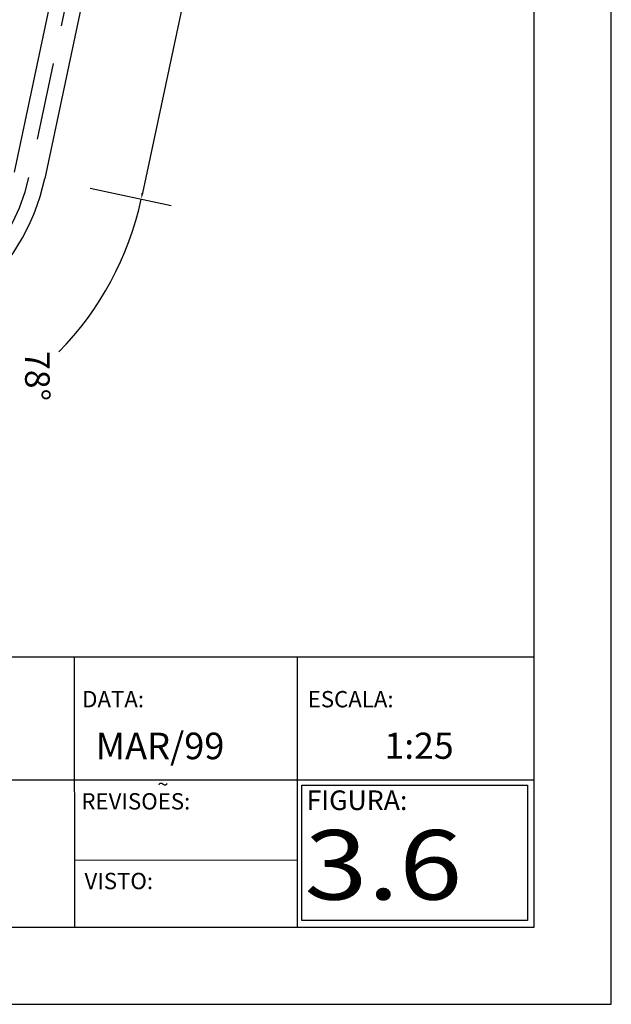
# Model space of a CAD drawing. Extents: x -1.18 to 4.07, y -3.75 to 3.68.
# Drawn here: x 2.15 to 4.07, y -3.75 to -0.56 of the extents above; entities that cross this region are included whole.
import ezdxf
from ezdxf.enums import TextEntityAlignment as Align

# ---------------------------------------------------------------- set-up
doc = ezdxf.new("R2010")
doc.units = 0
doc.header["$LTSCALE"] = 0.5
doc.header["$MEASUREMENT"] = 0
doc.header["$PDMODE"] = 3
doc.header["$PDSIZE"] = -5
doc.linetypes.add('DASHDOT', pattern=[1, 0.5, -0.25, 0, -0.25])
doc.layers.get('0').update_dxf_attribs({"linetype": 'CONTINUOUS'})
doc.layers.get('DEFPOINTS').update_dxf_attribs({"linetype": 'CONTINUOUS'})
for name, color, linetype in [('03', 3, 'CONTINUOUS'), ('06', 6, 'CONTINUOUS'), ('A-DIM', 9, 'CONTINUOUS'), ('A-EL', 2, 'CONTINUOUS'), ('A-PAG', 9, 'CONTINUOUS'), ('A-T16', 2, 'CONTINUOUS'), ('EIXO', 12, 'DASHDOT'), ('ELEV', 2, 'CONTINUOUS'), ('MALHA', 1, 'CONTINUOUS'), ('PRANCHA', 1, 'CONTINUOUS'), ('ST-20', 4, 'CONTINUOUS')]:
    doc.layers.add(name, color=color, linetype=linetype)
doc.styles.add('LINDAO', font='SASB____.pfb', dxfattribs={"width": 1.8, "height": 1.26})
doc.styles.add('ROMAND', font='ROMAND.shx')
doc.styles.add('ST-15', font='SIMPLEX.shx', dxfattribs={"height": 0.15})
doc.styles.add('ST-20', font='SIMPLEX.shx', dxfattribs={"height": 0.2})
doc.styles.get("Standard").update_dxf_attribs({"font": 'SIMPLEX.shx', "height": 0.04})
doc.styles.add('T16', font='SIMPLEX.shx', dxfattribs={"height": 0.08})
doc.dimstyles.get("Standard").update_dxf_attribs({"dimtxt": 0.16, "dimasz": 0.02, "dimexe": 0.1, "dimexo": 0.15, "dimgap": 0.05, "dimtad": 0, "dimzin": 0, "dimtxsty": 'T16', "dimcen": 0.2, "dimclrt": 2, "dimazin": 3, "dimtfac": 1, "dimtix": 1, "dimtmove": 0, "dimatfit": 3, "dimtvp": 1, "dimtolj": 1, "dimtzin": 0})

# ---------------------------------------------------------------- blocks, each defined once
blk = doc.blocks.new('*D4')
at = {"color": 0, "linetype": 'BYBLOCK'}
for p, q in [((2.8293, 1.0182), (3.0944, 0.9619)), ((2.9924, 0.9631), (2.5496, -1.1203)), ((2.3801, -1.1048), (2.6432, -1.1607))]:
    blk.add_line(p, q, dxfattribs=at)
for points in [[(2.9892, 0.9638), (2.9957, 0.9624), (2.9966, 0.9827)], [(2.5463, -1.1196), (2.5528, -1.121), (2.5454, -1.1399)]]:
    blk.add_solid(points, dxfattribs=at)
at = {"layer": 'DEFPOINTS', "color": 0, "linetype": 'BYBLOCK'}
for p in [(2.6826, 1.0494), (2.2334, -1.0736), (2.5454, -1.1399)]:
    blk.add_point(p, dxfattribs=at)
at = {"color": 2, "linetype": 'BYBLOCK', "insert": (2.7319, -0.0703), "char_height": 0.04, "attachment_point": 5, "rotation": 78}
blk.add_mtext('\\A1;2170', dxfattribs=at)
blk = doc.blocks.new('A4')
at = {"layer": 'PRANCHA'}
blk.add_lwpolyline([(219.2, 388.98), (9.2, 388.98), (9.2, 91.98), (219.2, 91.98)], close=True, dxfattribs=at)
at = {"layer": 'PRANCHA', "color": 5}
blk.add_lwpolyline([(209.2, 378.98), (34.2, 378.98), (34.2, 101.98), (209.2, 101.98)], close=True, dxfattribs=at)
blk = doc.blocks.new('SDETCBG')
at = {"color": 5}
blk.add_line((0, 0), (-0.001, 3.5), dxfattribs=at)
at = {"layer": 'ELEV'}
blk.add_lwpolyline([(-3.011, 1.837), (-0.087, 1.837), (-0.087, 0.086), (-3.011, 0.086)], close=True, dxfattribs=at)
at = {"layer": 'MALHA', "color": 5}
for p, q in [((-17.299, 3.495), (-0.001, 3.5)), ((-17.298, -0.005), (0, 0))]:
    blk.add_line(p, q, dxfattribs=at)
at = {"layer": 'MALHA', "color": 4}
for p, q in [((-5.955, -0.002), (-5.956, 3.495)), ((-3.066, 0), (-3.067, 3.5)), ((-17.298, 1.903), (0, 1.909)), ((-5.955, 0.868), (-3.066, 0.869))]:
    blk.add_line(p, q, dxfattribs=at)
at = {"color": 2, "style": 'ROMAND'}
for s, height, p in [('ESCALA:', 0.2114, (-2.935, 2.846)), ('DATA:', 0.2114, (-5.858, 2.846)), ('~', 0.19, (-4.883, 1.756)), ('REVISOES:', 0.2114, (-5.868, 1.523)), ('VISTO:', 0.2114, (-5.828, 0.491))]:
    blk.add_text(s, height=height, dxfattribs=at).set_placement(p)
at = {"layer": '03', "style": 'ST-15'}
blk.add_text('FIGURA:', height=0.2537, dxfattribs=at).set_placement((-2.95, 1.516))
at = {"layer": '06', "style": 'LINDAO', "width": 1.2}
blk.add_attdef('NUMERO', (-2.977, 0.356), '', height=0.9, dxfattribs=at)
at = {"layer": 'A-PAG', "style": 'ST-20'}
blk.add_attdef('ARQUIVO.DWG', text='', height=0.22, rotation=90, dxfattribs=at).set_placement((-17.683, 1.643), align=Align.MIDDLE)
at = {"layer": 'ST-20', "style": 'ST-20'}
blk.add_attdef('DATA', (-5.682, 2.174), '', height=0.344, dxfattribs=at)
blk.add_attdef('ESCALA', text='', height=0.338, dxfattribs=at).set_placement((-1.492, 2.305), align=Align.MIDDLE)

msp = doc.modelspace()

# ---------------------------------------------------------------- linework, layer by layer
at = {"layer": 'A-DIM'}
msp.add_arc((1.5671, -0.9319), 1.0002, 315.365, 348, dxfattribs=at)
at = {"layer": 'A-EL'}
for p, q in [((2.5848, 1.0702), (2.1336, -1.0524)), ((2.6841, 1.0491), (2.233, -1.0735))]:
    msp.add_line(p, q, dxfattribs=at)
msp.add_arc((1.5671, -0.9319), 0.6808, 270, 348, dxfattribs=at)
at = {"layer": 'EIXO'}
msp.add_line((2.6345, 1.0597), (2.1833, -1.0629), dxfattribs=at)
msp.add_arc((1.5671, -0.9319), 0.63, 270, 348, dxfattribs=at)

# ---------------------------------------------------------------- block references
at = {"xscale": 0.025, "yscale": 0.025, "zscale": 0.025}
msp.add_blockref('A4', (-1.4112, -6.0463), dxfattribs=at)
ref = msp.add_blockref('SDETCBG', (3.8188, -3.4969), dxfattribs=dict(xscale=0.25, yscale=0.25, zscale=0.25))
ref.add_attrib('DATA', 'MAR/99', (2.3983, -2.9533), dxfattribs={"layer": 'ST-20', "height": 0.08588, "style": 'ST-20'})
ref.add_attrib('ESCALA', '1:25', dxfattribs={"layer": 'ST-20', "height": 0.08457, "style": 'ST-20'}).set_placement((3.4459, -2.9207), align=Align.MIDDLE)
ref.add_attrib('NUMERO', '3.6', (3.0745, -3.4079), dxfattribs={"layer": '06', "height": 0.225, "style": 'LINDAO', "width": 1.2})

# ---------------------------------------------------------------- texts
at = {"layer": 'A-T16', "style": 'T16'}
msp.add_text('78%%D', height=0.08, rotation=270, dxfattribs=at).set_placement((2.1694, -1.6321))

# ---------------------------------------------------------------- dimensions: what is measured, and where the dimension line sits
at = {"layer": 'A-DIM'}
dim = msp.add_linear_dim(base=(2.5454, -1.1399), p1=(2.6826, 1.0494), p2=(2.2334, -1.0736), angle=258, text='2170', dimstyle='STANDARD', override={"dimgap": 0.04, "dimtxsty": 'STANDARD'}, dxfattribs=at)
dim.commit()
dim.dimension.update_dxf_attribs({"geometry": '*D4', "text_midpoint": (2.7319, -0.0703)})

doc.saveas('drawing.dxf')
